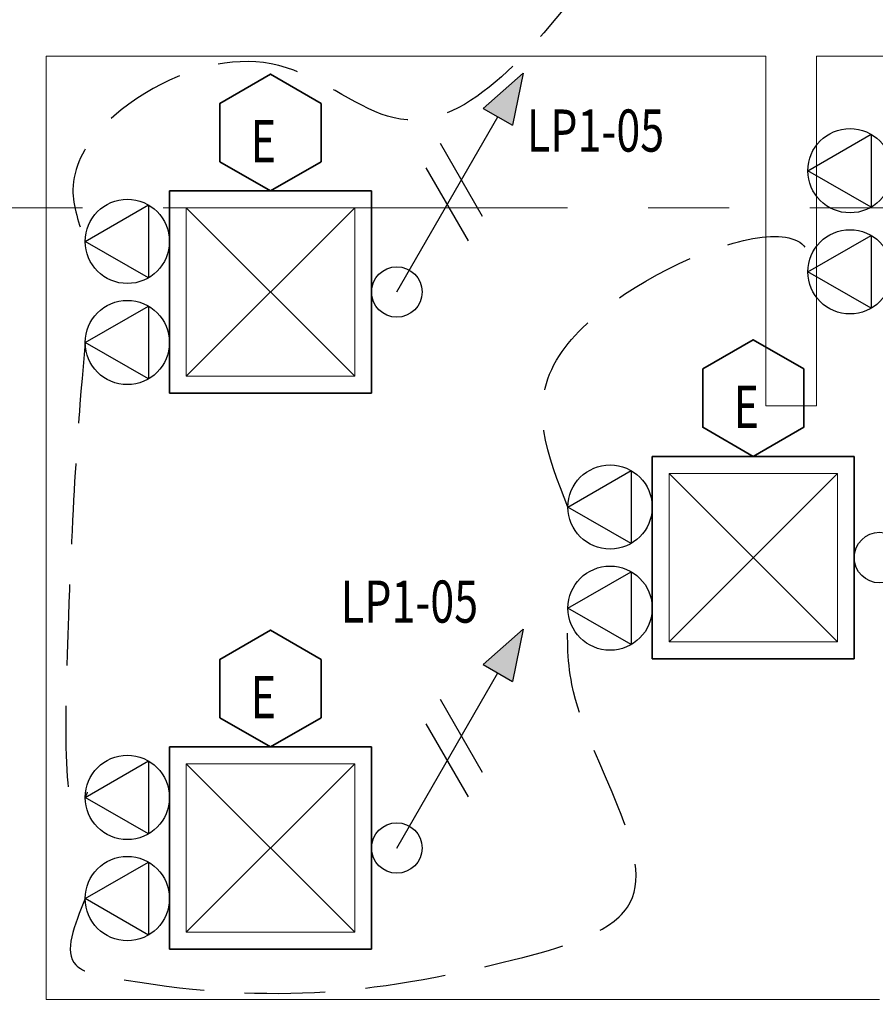
# Model space of a CAD drawing. Units: inches. Extents: x -2 to 13746, y -3167 to 2094.
# Drawn here: x 9572 to 9674, y -2765 to -2648 of the extents above; entities that cross this region are included whole.
import ezdxf

# ---------------------------------------------------------------- set-up
doc = ezdxf.new("R2010")
doc.units = ezdxf.units.IN
doc.header["$LTSCALE"] = 48
doc.header["$MEASUREMENT"] = 0
doc.linetypes.add('CENTER', pattern=[2, 1.25, -0.25, 0.25, -0.25])
doc.linetypes.add('DASHED2', pattern=[0.375, 0.25, -0.125])
for name, color, linetype, lineweight in [('BAYLINE', 1, 'CENTER', 13), ('HATCH', 1, 'CONTINUOUS', 13), ('LIGHTS', 4, 'CONTINUOUS', 35), ('TEXT10250', 2, 'CONTINUOUS', 25), ('TEXT7250', 2, 'CONTINUOUS', 25), ('WALLS', 3, 'CONTINUOUS', 13)]:
    doc.layers.add(name, color=color, linetype=linetype, lineweight=lineweight)
doc.layers.add('LINES', color=220, linetype='DASHED2')
doc.styles.add('TXT316', font='romans.shx', dxfattribs={"width": 0.75, "height": 5})

msp = doc.modelspace()

# ---------------------------------------------------------------- hatches: boundary and pattern name
at = {"layer": 'TEXT7250', "ltscale": 0.8}
h = msp.add_hatch(color=256, dxfattribs=at)
h.dxf.hatch_style = 1
h.paths.add_polyline_path([(9627.43, -2658.55), (9630.89, -2660.55), (9632.16, -2654.35)])
h = msp.add_hatch(color=256, dxfattribs=at)
h.dxf.hatch_style = 1
h.paths.add_polyline_path([(9627.43, -2724.55), (9630.89, -2726.55), (9632.16, -2720.35)])

# ---------------------------------------------------------------- linework, layer by layer
at = {"layer": 'BAYLINE', "ltscale": 0.8}
msp.add_line((8744.62, -2670.33), (9757.9, -2670.33), dxfattribs=at)
at = {"layer": 'HATCH', "ltscale": 0.8}
for p, q in [((9592.16, -2670.33), (9612.16, -2670.33)), ((9592.16, -2690.33), (9592.16, -2670.33)), ((9592.16, -2670.33), (9612.16, -2690.33)), ((9612.16, -2670.33), (9592.16, -2690.33)), ((9612.16, -2670.33), (9612.16, -2690.33)), ((9612.16, -2690.33), (9592.16, -2690.33)), ((9649.49, -2701.86), (9669.49, -2701.86)), ((9649.49, -2721.86), (9649.49, -2701.86)), ((9649.49, -2701.86), (9669.49, -2721.86)), ((9669.49, -2701.86), (9649.49, -2721.86)), ((9669.49, -2701.86), (9669.49, -2721.86)), ((9669.49, -2721.86), (9649.49, -2721.86)), ((9592.16, -2736.33), (9612.16, -2736.33)), ((9592.16, -2756.33), (9592.16, -2736.33)), ((9592.16, -2736.33), (9612.16, -2756.33)), ((9612.16, -2736.33), (9592.16, -2756.33)), ((9612.16, -2736.33), (9612.16, -2756.33)), ((9612.16, -2756.33), (9592.16, -2756.33))]:
    msp.add_line(p, q, dxfattribs=at)
at = {"layer": 'LIGHTS', "ltscale": 0.8}
for p, q in [((9590.16, -2668.33), (9614.16, -2668.33)), ((9590.16, -2692.33), (9590.16, -2668.33)), ((9614.16, -2668.33), (9614.16, -2692.33)), ((9590.16, -2692.33), (9614.16, -2692.33)), ((9647.49, -2699.86), (9671.49, -2699.86)), ((9647.49, -2723.86), (9647.49, -2699.86)), ((9671.49, -2699.86), (9671.49, -2723.86)), ((9647.49, -2723.86), (9671.49, -2723.86)), ((9590.16, -2734.33), (9614.16, -2734.33)), ((9590.16, -2758.33), (9590.16, -2734.33)), ((9614.16, -2734.33), (9614.16, -2758.33)), ((9590.16, -2758.33), (9614.16, -2758.33))]:
    msp.add_line(p, q, dxfattribs=at)
for points in [[(9608.16, -2657.94), (9602.16, -2654.47), (9596.16, -2657.94), (9596.16, -2664.87), (9602.16, -2668.33), (9608.16, -2664.87)], [(9665.49, -2689.47), (9659.49, -2686), (9653.49, -2689.47), (9653.49, -2696.39), (9659.49, -2699.86), (9665.49, -2696.39)], [(9608.16, -2723.94), (9602.16, -2720.47), (9596.16, -2723.94), (9596.16, -2730.87), (9602.16, -2734.33), (9608.16, -2730.87)]]:
    msp.add_lwpolyline(points, close=True, dxfattribs=at)
at = {"layer": 'LINES', "ltscale": 0.8}
for points in [[(9640.33, -2642.63), (9616.83, -2659.67), (9604.07, -2653.71), (9589.23, -2655.65), (9578.7, -2668.17), (9580.16, -2674.33)], [(9637.49, -2705.86), (9636.47, -2687.86), (9665.98, -2677.94), (9665.94, -2678.1)], [(9580.16, -2686.33), (9578.16, -2718.81), (9580.16, -2740.33), (9580.44, -2739.7)], [(9580.16, -2752.33), (9579.04, -2760.21), (9583.35, -2761.73), (9631.11, -2759.58), (9644.54, -2753.37), (9637.96, -2726.91), (9637.5, -2718.12)]]:
    msp.add_spline(points, degree=3, dxfattribs=at)
at = {"layer": 'TEXT10250', "ltscale": 0.8}
for p, q in [((9617.16, -2680.33), (9629.16, -2659.55)), ((9665.98, -2665.94), (9673.48, -2661.61)), ((9673.48, -2661.61), (9673.48, -2670.27)), ((9627.34, -2671.37), (9622.34, -2662.71)), ((9625.66, -2674.27), (9620.66, -2665.61)), ((9673.48, -2670.27), (9665.98, -2665.94)), ((9580.16, -2674.33), (9587.66, -2670)), ((9587.66, -2670), (9587.66, -2678.66)), ((9665.98, -2677.94), (9673.48, -2673.61)), ((9673.48, -2673.61), (9673.48, -2682.27)), ((9587.66, -2678.66), (9580.16, -2674.33)), ((9673.48, -2682.27), (9665.98, -2677.94)), ((9580.16, -2686.33), (9587.66, -2682)), ((9587.66, -2682), (9587.66, -2690.66)), ((9587.66, -2690.66), (9580.16, -2686.33)), ((9637.49, -2705.86), (9644.99, -2701.53)), ((9644.99, -2701.53), (9644.99, -2710.19)), ((9644.99, -2710.19), (9637.49, -2705.86)), ((9637.49, -2717.86), (9644.99, -2713.53)), ((9644.99, -2713.53), (9644.99, -2722.19)), ((9644.99, -2722.19), (9637.49, -2717.86)), ((9617.16, -2746.33), (9629.16, -2725.55)), ((9627.34, -2737.37), (9622.34, -2728.71)), ((9625.66, -2740.27), (9620.66, -2731.61)), ((9580.16, -2740.33), (9587.66, -2736)), ((9587.66, -2736), (9587.66, -2744.66)), ((9587.66, -2744.66), (9580.16, -2740.33)), ((9580.16, -2752.33), (9587.66, -2748)), ((9587.66, -2748), (9587.66, -2756.66)), ((9587.66, -2756.66), (9580.16, -2752.33))]:
    msp.add_line(p, q, dxfattribs=at)
for centre, radius in [((9670.98, -2665.94), 5), ((9585.16, -2674.33), 5), ((9670.98, -2677.94), 5), ((9617.16, -2680.33), 3), ((9585.16, -2686.33), 5), ((9642.49, -2705.86), 5), ((9674.49, -2711.86), 3), ((9642.49, -2717.86), 5), ((9585.16, -2740.33), 5), ((9617.16, -2746.33), 3), ((9585.16, -2752.33), 5)]:
    msp.add_circle(centre, radius, dxfattribs=at)
at = {"layer": 'TEXT7250', "ltscale": 0.8}
for p, q in [((9632.16, -2654.35), (9627.43, -2658.55)), ((9632.16, -2654.35), (9630.89, -2660.55)), ((9627.43, -2658.55), (9630.89, -2660.55)), ((9632.16, -2720.35), (9627.43, -2724.55)), ((9632.16, -2720.35), (9630.89, -2726.55)), ((9627.43, -2724.55), (9630.89, -2726.55))]:
    msp.add_line(p, q, dxfattribs=at)
at = {"layer": 'WALLS'}
for p, q in [((9661, -2652.33), (9575.5, -2652.33)), ((9575.5, -2764.33), (9575.5, -2652.33)), ((9661, -2652.33), (9661, -2693.83)), ((9667, -2652.33), (9667, -2693.83)), ((9703, -2652.33), (9667, -2652.33)), ((9661, -2693.83), (9667, -2693.83)), ((9575.5, -2764.33), (9674.5, -2764.33))]:
    msp.add_line(p, q, dxfattribs=at)

# ---------------------------------------------------------------- texts
at = {"layer": 'TEXT7250', "ltscale": 0.8, "style": 'TXT316', "width": 0.75}
for s, p in [('LP1-05', (9632.6, -2663.67)), ('E', (9599.82, -2664.93)), ('E', (9657.15, -2696.46)), ('LP1-05', (9610.51, -2719.58)), ('E', (9599.82, -2730.93))]:
    msp.add_text(s, height=5, dxfattribs=at).set_placement(p)

doc.saveas('drawing.dxf')
